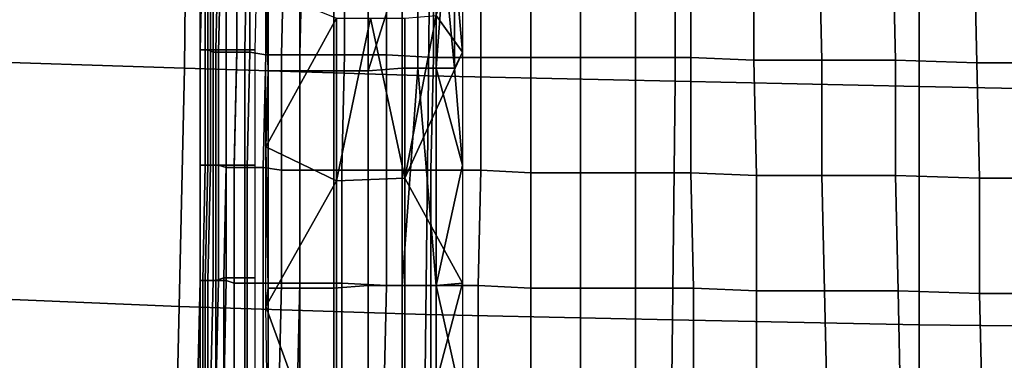
# Model space of a CAD drawing. Extents: x -0.004 to 0.599, y -0.184 to 0.188.
# Drawn here: x 0.179 to 0.217, y -0.091 to -0.078 of the extents above; entities that cross this region are included whole.
import ezdxf

# ---------------------------------------------------------------- set-up
doc = ezdxf.new("R2010")
doc.units = 0
doc.layers.add('COVER_1', color=7, linetype='CONTINUOUS')
doc.layers.add('PORCELAIN_1', color=7, linetype='CONTINUOUS')

msp = doc.modelspace()

# ---------------------------------------------------------------- linework, layer by layer
at = {"layer": 'COVER_1'}
for points in [[(0.1887, -0.0768, 0.4548), (0.1888, -0.0718, 0.4549), (0.1888, -0.0799, 0.4549)], [(0.19, -0.0799, 0.4554), (0.1888, -0.0799, 0.4549), (0.1888, -0.0718, 0.4549), (0.19, -0.0718, 0.4555)], [(0.1913, -0.0718, 0.4559), (0.1913, -0.0799, 0.4559), (0.19, -0.0799, 0.4554), (0.19, -0.0718, 0.4555)], [(0.1926, -0.0718, 0.4562), (0.1926, -0.0799, 0.4562), (0.1913, -0.0799, 0.4559), (0.1913, -0.0718, 0.4559)], [(0.1939, -0.0758, 0.4565), (0.1926, -0.0799, 0.4562), (0.1926, -0.0718, 0.4562)], [(0.1862, -0.0791, 0.4611), (0.1862, -0.0747, 0.4611), (0.1863, -0.0747, 0.4615), (0.1862, -0.0791, 0.4614)], [(0.1863, -0.0747, 0.4615), (0.1865, -0.0747, 0.4623), (0.1865, -0.0791, 0.4622), (0.1862, -0.0791, 0.4614)], [(0.1862, -0.0791, 0.4607), (0.1864, -0.0791, 0.4603), (0.1864, -0.0747, 0.4604), (0.1862, -0.0747, 0.4607)], [(0.1862, -0.0747, 0.4611), (0.1862, -0.0791, 0.4611), (0.1862, -0.0791, 0.4607), (0.1862, -0.0747, 0.4607)], [(0.1866, -0.0791, 0.46), (0.1866, -0.0747, 0.4601), (0.1864, -0.0747, 0.4604), (0.1864, -0.0791, 0.4603)], [(0.1867, -0.0748, 0.4631), (0.1867, -0.0792, 0.463), (0.1865, -0.0791, 0.4622), (0.1865, -0.0747, 0.4623)], [(0.1866, -0.0747, 0.4601), (0.1866, -0.0791, 0.46), (0.1868, -0.0791, 0.4598), (0.1869, -0.0747, 0.4598)], [(0.1867, -0.0792, 0.463), (0.1867, -0.0748, 0.4631), (0.187, -0.0748, 0.4638), (0.1869, -0.0792, 0.4637)], [(0.1872, -0.0747, 0.4596), (0.1869, -0.0747, 0.4598), (0.1868, -0.0791, 0.4598), (0.1872, -0.0791, 0.4596)], [(0.1872, -0.0792, 0.4644), (0.1869, -0.0792, 0.4637), (0.187, -0.0748, 0.4638), (0.1872, -0.0748, 0.4645)], [(0.1876, -0.0791, 0.4595), (0.1876, -0.0747, 0.4596), (0.1872, -0.0747, 0.4596), (0.1872, -0.0791, 0.4596)], [(0.1876, -0.0748, 0.465), (0.1876, -0.0792, 0.4649), (0.1872, -0.0792, 0.4644), (0.1872, -0.0748, 0.4645)], [(0.1876, -0.0791, 0.4595), (0.1879, -0.0791, 0.4596), (0.188, -0.0747, 0.4596), (0.1876, -0.0747, 0.4596)], [(0.1876, -0.0792, 0.4649), (0.1876, -0.0748, 0.465), (0.1881, -0.0748, 0.4655), (0.1881, -0.0792, 0.4654)], [(0.1884, -0.0747, 0.4597), (0.188, -0.0747, 0.4596), (0.1879, -0.0791, 0.4596), (0.1883, -0.0791, 0.4597)], [(0.1881, -0.0748, 0.4655), (0.1887, -0.0749, 0.4658), (0.1887, -0.0793, 0.4657), (0.1881, -0.0792, 0.4654)], [(0.1894, -0.0749, 0.4659), (0.1893, -0.0793, 0.4658), (0.1887, -0.0793, 0.4657), (0.1887, -0.0749, 0.4658)], [(0.1893, -0.0793, 0.4658), (0.1894, -0.0749, 0.4659), (0.1901, -0.0749, 0.4659), (0.19, -0.0793, 0.4659)], [(0.1901, -0.0749, 0.4659), (0.1917, -0.0749, 0.4658), (0.1917, -0.0793, 0.4657), (0.19, -0.0793, 0.4659)], [(0.1917, -0.0793, 0.4657), (0.1917, -0.0749, 0.4658), (0.1933, -0.075, 0.4657), (0.1933, -0.0793, 0.4656)], [(0.1951, -0.0794, 0.4655), (0.1933, -0.0793, 0.4656), (0.1933, -0.075, 0.4657), (0.1951, -0.075, 0.4656)], [(0.1969, -0.075, 0.4654), (0.1969, -0.0794, 0.4654), (0.1951, -0.0794, 0.4655), (0.1951, -0.075, 0.4656)], [(0.1962, -0.075, 0.4566), (0.1962, -0.0792, 0.4566), (0.1952, -0.0778, 0.4566)], [(0.1962, -0.0792, 0.4566), (0.1959, -0.0757, 0.4566), (0.1962, -0.075, 0.4566)], [(0.1969, -0.0794, 0.4654), (0.1969, -0.075, 0.4654), (0.1988, -0.075, 0.4653), (0.1988, -0.0794, 0.4652)], [(0.2007, -0.0794, 0.4651), (0.1988, -0.0794, 0.4652), (0.1988, -0.075, 0.4653), (0.2007, -0.075, 0.4652)], [(0.2028, -0.075, 0.465), (0.2028, -0.0794, 0.4649), (0.2007, -0.0794, 0.4651), (0.2007, -0.075, 0.4652)], [(0.2028, -0.0794, 0.4649), (0.2028, -0.075, 0.465), (0.2049, -0.075, 0.4648), (0.2049, -0.0794, 0.4648)], [(0.2049, -0.075, 0.4648), (0.2073, -0.0751, 0.4647), (0.2073, -0.0795, 0.4646), (0.2049, -0.0794, 0.4648)], [(0.2098, -0.0751, 0.4645), (0.2099, -0.0795, 0.4644), (0.2073, -0.0795, 0.4646), (0.2073, -0.0751, 0.4647)], [(0.2099, -0.0795, 0.4644), (0.2098, -0.0751, 0.4645), (0.2126, -0.0751, 0.4643), (0.2127, -0.0795, 0.4642)], [(0.2127, -0.0795, 0.4642), (0.2126, -0.0751, 0.4643), (0.2157, -0.0751, 0.4641), (0.2158, -0.0796, 0.464)], [(0.2192, -0.0796, 0.4637), (0.2158, -0.0796, 0.464), (0.2157, -0.0751, 0.4641), (0.2191, -0.0752, 0.4638)], [(0.1939, -0.0758, 0.4565), (0.1939, -0.0798, 0.4565), (0.1926, -0.0799, 0.4562)], [(0.1945, -0.0758, 0.4565), (0.1945, -0.0798, 0.4565), (0.1939, -0.0798, 0.4565), (0.1939, -0.0758, 0.4565)], [(0.1952, -0.0757, 0.4566), (0.1952, -0.0798, 0.4566), (0.1945, -0.0798, 0.4565), (0.1945, -0.0758, 0.4565)], [(0.1952, -0.0798, 0.4566), (0.1952, -0.0757, 0.4566), (0.1955, -0.0757, 0.4566)], [(0.1955, -0.0757, 0.4566), (0.1959, -0.0798, 0.4566), (0.1952, -0.0798, 0.4566)], [(0.1955, -0.0757, 0.4566), (0.1959, -0.0757, 0.4566), (0.1959, -0.0798, 0.4566)], [(0.1962, -0.0792, 0.4566), (0.1959, -0.0798, 0.4566), (0.1959, -0.0757, 0.4566)], [(0.1887, -0.0828, 0.4548), (0.1887, -0.0768, 0.4548), (0.1914, -0.0779, 0.4559)], [(0.1887, -0.0768, 0.4548), (0.1888, -0.0799, 0.4549), (0.1887, -0.0828, 0.4548)], [(0.1914, -0.0779, 0.4559), (0.1914, -0.0841, 0.4559), (0.1887, -0.0828, 0.4548)], [(0.1914, -0.0841, 0.4559), (0.1914, -0.0779, 0.4559), (0.1927, -0.0779, 0.4563)], [(0.1927, -0.0779, 0.4563), (0.194, -0.084, 0.4564), (0.1914, -0.0841, 0.4559)], [(0.1927, -0.0779, 0.4563), (0.194, -0.0779, 0.4565), (0.194, -0.084, 0.4564)], [(0.1952, -0.0778, 0.4566), (0.194, -0.084, 0.4564), (0.194, -0.0779, 0.4565)], [(0.1952, -0.0778, 0.4566), (0.1962, -0.0792, 0.4566), (0.194, -0.084, 0.4564)], [(0.1862, -0.0835, 0.4606), (0.1862, -0.0791, 0.4607), (0.1862, -0.0791, 0.4611), (0.1862, -0.0835, 0.461)], [(0.1862, -0.0791, 0.4611), (0.1862, -0.0791, 0.4614), (0.1862, -0.0835, 0.4614), (0.1862, -0.0835, 0.461)], [(0.1865, -0.0791, 0.4622), (0.1865, -0.0835, 0.4621), (0.1862, -0.0835, 0.4614), (0.1862, -0.0791, 0.4614)], [(0.1862, -0.0791, 0.4607), (0.1862, -0.0835, 0.4606), (0.1864, -0.0835, 0.4603), (0.1864, -0.0791, 0.4603)], [(0.1864, -0.0835, 0.4603), (0.1866, -0.0835, 0.46), (0.1866, -0.0791, 0.46), (0.1864, -0.0791, 0.4603)], [(0.1865, -0.0835, 0.4621), (0.1865, -0.0791, 0.4622), (0.1867, -0.0792, 0.463), (0.1867, -0.0835, 0.4629)], [(0.1868, -0.0835, 0.4597), (0.1868, -0.0791, 0.4598), (0.1866, -0.0791, 0.46), (0.1866, -0.0835, 0.46)], [(0.1868, -0.0791, 0.4598), (0.1868, -0.0835, 0.4597), (0.1872, -0.0835, 0.4596), (0.1872, -0.0791, 0.4596)], [(0.1876, -0.0791, 0.4595), (0.1872, -0.0791, 0.4596), (0.1872, -0.0835, 0.4596), (0.1875, -0.0835, 0.4595)], [(0.1879, -0.0835, 0.4595), (0.1879, -0.0791, 0.4596), (0.1876, -0.0791, 0.4595), (0.1875, -0.0835, 0.4595)], [(0.1883, -0.0791, 0.4597), (0.1879, -0.0791, 0.4596), (0.1879, -0.0835, 0.4595), (0.1883, -0.0835, 0.4596)], [(0.1869, -0.0835, 0.4636), (0.1867, -0.0835, 0.4629), (0.1867, -0.0792, 0.463), (0.1869, -0.0792, 0.4637)], [(0.1872, -0.0792, 0.4644), (0.1872, -0.0836, 0.4643), (0.1869, -0.0835, 0.4636), (0.1869, -0.0792, 0.4637)], [(0.1872, -0.0836, 0.4643), (0.1872, -0.0792, 0.4644), (0.1876, -0.0792, 0.4649), (0.1875, -0.0836, 0.4648)], [(0.1876, -0.0792, 0.4649), (0.1881, -0.0792, 0.4654), (0.188, -0.0836, 0.4653), (0.1875, -0.0836, 0.4648)], [(0.1887, -0.0793, 0.4657), (0.1886, -0.0836, 0.4656), (0.188, -0.0836, 0.4653), (0.1881, -0.0792, 0.4654)], [(0.1886, -0.0836, 0.4656), (0.1887, -0.0793, 0.4657), (0.1893, -0.0793, 0.4658), (0.1893, -0.0837, 0.4657)], [(0.1893, -0.0793, 0.4658), (0.19, -0.0793, 0.4659), (0.19, -0.0837, 0.4658), (0.1893, -0.0837, 0.4657)], [(0.19, -0.0837, 0.4658), (0.19, -0.0793, 0.4659), (0.1917, -0.0793, 0.4657), (0.1916, -0.0837, 0.4656)], [(0.1933, -0.0837, 0.4655), (0.1916, -0.0837, 0.4656), (0.1917, -0.0793, 0.4657), (0.1933, -0.0793, 0.4656)], [(0.1951, -0.0794, 0.4655), (0.195, -0.0837, 0.4654), (0.1933, -0.0837, 0.4655), (0.1933, -0.0793, 0.4656)], [(0.1962, -0.088, 0.4566), (0.194, -0.084, 0.4564), (0.1962, -0.0792, 0.4566)], [(0.195, -0.0837, 0.4654), (0.1951, -0.0794, 0.4655), (0.1969, -0.0794, 0.4654), (0.1969, -0.0837, 0.4653)], [(0.1962, -0.0792, 0.4566), (0.1962, -0.0835, 0.4566), (0.1959, -0.0798, 0.4566)], [(0.1988, -0.0838, 0.4651), (0.1969, -0.0837, 0.4653), (0.1969, -0.0794, 0.4654), (0.1988, -0.0794, 0.4652)], [(0.2007, -0.0794, 0.4651), (0.2007, -0.0838, 0.465), (0.1988, -0.0838, 0.4651), (0.1988, -0.0794, 0.4652)], [(0.2007, -0.0838, 0.465), (0.2007, -0.0794, 0.4651), (0.2028, -0.0794, 0.4649), (0.2028, -0.0838, 0.4648)], [(0.2028, -0.0794, 0.4649), (0.2049, -0.0794, 0.4648), (0.2049, -0.0838, 0.4647), (0.2028, -0.0838, 0.4648)], [(0.2073, -0.0795, 0.4646), (0.2074, -0.0839, 0.4645), (0.2049, -0.0838, 0.4647), (0.2049, -0.0794, 0.4648)], [(0.2074, -0.0839, 0.4645), (0.2073, -0.0795, 0.4646), (0.2099, -0.0795, 0.4644), (0.2099, -0.0839, 0.4643)], [(0.2099, -0.0839, 0.4643), (0.2099, -0.0795, 0.4644), (0.2127, -0.0795, 0.4642), (0.2127, -0.0839, 0.4641)], [(0.2159, -0.084, 0.4639), (0.2127, -0.0839, 0.4641), (0.2127, -0.0795, 0.4642), (0.2158, -0.0796, 0.464)], [(0.1888, -0.0882, 0.4549), (0.1887, -0.0828, 0.4548), (0.1888, -0.0799, 0.4549)], [(0.19, -0.0882, 0.4554), (0.1888, -0.0882, 0.4549), (0.1888, -0.0799, 0.4549), (0.19, -0.0799, 0.4554)], [(0.1913, -0.0799, 0.4559), (0.1913, -0.0882, 0.4559), (0.19, -0.0882, 0.4554), (0.19, -0.0799, 0.4554)], [(0.1926, -0.0799, 0.4562), (0.1926, -0.0881, 0.4562), (0.1913, -0.0882, 0.4559), (0.1913, -0.0799, 0.4559)], [(0.1939, -0.0798, 0.4565), (0.1939, -0.0881, 0.4564), (0.1926, -0.0881, 0.4562), (0.1926, -0.0799, 0.4562)], [(0.1939, -0.0881, 0.4564), (0.1939, -0.0798, 0.4565), (0.1945, -0.0798, 0.4565)], [(0.1945, -0.0798, 0.4565), (0.1952, -0.0881, 0.4565), (0.1939, -0.0881, 0.4564)], [(0.1945, -0.0798, 0.4565), (0.1952, -0.0798, 0.4566), (0.1952, -0.0881, 0.4565)], [(0.1952, -0.0798, 0.4566), (0.1962, -0.0835, 0.4566), (0.1952, -0.0881, 0.4565)], [(0.1959, -0.0798, 0.4566), (0.1962, -0.0835, 0.4566), (0.1952, -0.0798, 0.4566)], [(0.2192, -0.0796, 0.4637), (0.2193, -0.084, 0.4636), (0.2159, -0.084, 0.4639), (0.2158, -0.0796, 0.464)], [(0.1887, -0.0889, 0.4548), (0.1887, -0.0828, 0.4548), (0.1914, -0.0841, 0.4559)], [(0.1887, -0.0828, 0.4548), (0.1888, -0.0882, 0.4549), (0.1887, -0.0889, 0.4548)], [(0.1862, -0.0879, 0.4613), (0.1862, -0.0835, 0.4614), (0.1865, -0.0835, 0.4621), (0.1864, -0.0879, 0.4621)], [(0.1863, -0.0879, 0.4602), (0.1864, -0.0835, 0.4603), (0.1862, -0.0835, 0.4606), (0.1862, -0.0879, 0.4606)], [(0.1862, -0.0835, 0.4606), (0.1862, -0.0835, 0.461), (0.1862, -0.0879, 0.461), (0.1862, -0.0879, 0.4606)], [(0.1862, -0.0835, 0.4614), (0.1862, -0.0879, 0.4613), (0.1862, -0.0879, 0.461), (0.1862, -0.0835, 0.461)], [(0.1864, -0.0835, 0.4603), (0.1863, -0.0879, 0.4602), (0.1865, -0.0879, 0.4599), (0.1866, -0.0835, 0.46)], [(0.1867, -0.0879, 0.4628), (0.1864, -0.0879, 0.4621), (0.1865, -0.0835, 0.4621), (0.1867, -0.0835, 0.4629)], [(0.1865, -0.0879, 0.4599), (0.1868, -0.0879, 0.4597), (0.1868, -0.0835, 0.4597), (0.1866, -0.0835, 0.46)], [(0.1869, -0.0835, 0.4636), (0.1869, -0.0879, 0.4635), (0.1867, -0.0879, 0.4628), (0.1867, -0.0835, 0.4629)], [(0.1871, -0.0878, 0.4595), (0.1872, -0.0835, 0.4596), (0.1868, -0.0835, 0.4597), (0.1868, -0.0879, 0.4597)], [(0.1869, -0.0879, 0.4635), (0.1869, -0.0835, 0.4636), (0.1872, -0.0836, 0.4643), (0.1872, -0.0879, 0.4642)], [(0.1875, -0.0835, 0.4595), (0.1872, -0.0835, 0.4596), (0.1871, -0.0878, 0.4595), (0.1875, -0.0878, 0.4594)], [(0.1872, -0.0836, 0.4643), (0.1875, -0.0836, 0.4648), (0.1875, -0.088, 0.4647), (0.1872, -0.0879, 0.4642)], [(0.1879, -0.0878, 0.4595), (0.1879, -0.0835, 0.4595), (0.1875, -0.0835, 0.4595), (0.1875, -0.0878, 0.4594)], [(0.188, -0.0836, 0.4653), (0.188, -0.088, 0.4652), (0.1875, -0.088, 0.4647), (0.1875, -0.0836, 0.4648)], [(0.1883, -0.0835, 0.4596), (0.1879, -0.0835, 0.4595), (0.1879, -0.0878, 0.4595), (0.1883, -0.0878, 0.4596)], [(0.188, -0.088, 0.4652), (0.188, -0.0836, 0.4653), (0.1886, -0.0836, 0.4656), (0.1886, -0.088, 0.4655)], [(0.1886, -0.0836, 0.4656), (0.1893, -0.0837, 0.4657), (0.1893, -0.088, 0.4656), (0.1886, -0.088, 0.4655)], [(0.1962, -0.088, 0.4566), (0.1952, -0.0881, 0.4565), (0.1962, -0.0835, 0.4566)], [(0.1893, -0.088, 0.4656), (0.1893, -0.0837, 0.4657), (0.19, -0.0837, 0.4658), (0.19, -0.088, 0.4657)], [(0.1916, -0.088, 0.4655), (0.19, -0.088, 0.4657), (0.19, -0.0837, 0.4658), (0.1916, -0.0837, 0.4656)], [(0.1914, -0.0841, 0.4559), (0.194, -0.084, 0.4564), (0.194, -0.0963, 0.4564), (0.1914, -0.0963, 0.4559)], [(0.1933, -0.0837, 0.4655), (0.1933, -0.0881, 0.4654), (0.1916, -0.088, 0.4655), (0.1916, -0.0837, 0.4656)], [(0.1933, -0.0881, 0.4654), (0.1933, -0.0837, 0.4655), (0.195, -0.0837, 0.4654), (0.195, -0.0881, 0.4653)], [(0.194, -0.084, 0.4564), (0.1962, -0.088, 0.4566), (0.194, -0.0963, 0.4564)], [(0.1968, -0.0881, 0.4651), (0.195, -0.0881, 0.4653), (0.195, -0.0837, 0.4654), (0.1969, -0.0837, 0.4653)], [(0.1988, -0.0838, 0.4651), (0.1988, -0.0882, 0.465), (0.1968, -0.0881, 0.4651), (0.1969, -0.0837, 0.4653)], [(0.1988, -0.0882, 0.465), (0.1988, -0.0838, 0.4651), (0.2007, -0.0838, 0.465), (0.2007, -0.0882, 0.4649)], [(0.2007, -0.0838, 0.465), (0.2028, -0.0838, 0.4648), (0.2028, -0.0882, 0.4647), (0.2007, -0.0882, 0.4649)], [(0.2049, -0.0838, 0.4647), (0.205, -0.0882, 0.4646), (0.2028, -0.0882, 0.4647), (0.2028, -0.0838, 0.4648)], [(0.205, -0.0882, 0.4646), (0.2049, -0.0838, 0.4647), (0.2074, -0.0839, 0.4645), (0.2074, -0.0883, 0.4644)], [(0.2074, -0.0883, 0.4644), (0.2074, -0.0839, 0.4645), (0.2099, -0.0839, 0.4643), (0.21, -0.0883, 0.4642)], [(0.2128, -0.0883, 0.464), (0.21, -0.0883, 0.4642), (0.2099, -0.0839, 0.4643), (0.2127, -0.0839, 0.4641)], [(0.2159, -0.084, 0.4639), (0.2159, -0.0884, 0.4638), (0.2128, -0.0883, 0.464), (0.2127, -0.0839, 0.4641)], [(0.2159, -0.0884, 0.4638), (0.2159, -0.084, 0.4639), (0.2193, -0.084, 0.4636), (0.2194, -0.0884, 0.4635)], [(0.1914, -0.0841, 0.4559), (0.1914, -0.0963, 0.4559), (0.1887, -0.0889, 0.4548)], [(0.1868, -0.0922, 0.4596), (0.1871, -0.0922, 0.4595), (0.1871, -0.0878, 0.4595), (0.1868, -0.0879, 0.4597)], [(0.1875, -0.0922, 0.4594), (0.1875, -0.0878, 0.4594), (0.1871, -0.0878, 0.4595), (0.1871, -0.0922, 0.4595)], [(0.1879, -0.0922, 0.4594), (0.1879, -0.0878, 0.4595), (0.1875, -0.0878, 0.4594), (0.1875, -0.0922, 0.4594)], [(0.1883, -0.0878, 0.4596), (0.1879, -0.0878, 0.4595), (0.1879, -0.0922, 0.4594), (0.1883, -0.0922, 0.4595)], [(0.1861, -0.0922, 0.4609), (0.1862, -0.0879, 0.461), (0.1862, -0.0879, 0.4613), (0.1862, -0.0922, 0.4613)], [(0.1862, -0.0879, 0.461), (0.1861, -0.0922, 0.4609), (0.1862, -0.0922, 0.4605), (0.1862, -0.0879, 0.4606)], [(0.1864, -0.0922, 0.462), (0.1862, -0.0922, 0.4613), (0.1862, -0.0879, 0.4613), (0.1864, -0.0879, 0.4621)], [(0.1863, -0.0879, 0.4602), (0.1862, -0.0879, 0.4606), (0.1862, -0.0922, 0.4605), (0.1863, -0.0922, 0.4602)], [(0.1865, -0.0922, 0.4599), (0.1865, -0.0879, 0.4599), (0.1863, -0.0879, 0.4602), (0.1863, -0.0922, 0.4602)], [(0.1867, -0.0879, 0.4628), (0.1866, -0.0923, 0.4627), (0.1864, -0.0922, 0.462), (0.1864, -0.0879, 0.4621)], [(0.1865, -0.0879, 0.4599), (0.1865, -0.0922, 0.4599), (0.1868, -0.0922, 0.4596), (0.1868, -0.0879, 0.4597)], [(0.1866, -0.0923, 0.4627), (0.1867, -0.0879, 0.4628), (0.1869, -0.0879, 0.4635), (0.1868, -0.0923, 0.4634)], [(0.1869, -0.0879, 0.4635), (0.1872, -0.0879, 0.4642), (0.1871, -0.0923, 0.4641), (0.1868, -0.0923, 0.4634)], [(0.1875, -0.088, 0.4647), (0.1875, -0.0923, 0.4646), (0.1871, -0.0923, 0.4641), (0.1872, -0.0879, 0.4642)], [(0.1875, -0.0923, 0.4646), (0.1875, -0.088, 0.4647), (0.188, -0.088, 0.4652), (0.188, -0.0924, 0.4651)], [(0.188, -0.088, 0.4652), (0.1886, -0.088, 0.4655), (0.1886, -0.0924, 0.4654), (0.188, -0.0924, 0.4651)], [(0.1886, -0.0924, 0.4654), (0.1886, -0.088, 0.4655), (0.1893, -0.088, 0.4656), (0.1892, -0.0924, 0.4655)], [(0.1899, -0.0924, 0.4655), (0.1892, -0.0924, 0.4655), (0.1893, -0.088, 0.4656), (0.19, -0.088, 0.4657)], [(0.1916, -0.088, 0.4655), (0.1916, -0.0924, 0.4654), (0.1899, -0.0924, 0.4655), (0.19, -0.088, 0.4657)], [(0.1926, -0.0881, 0.4562), (0.1926, -0.0963, 0.4562), (0.1913, -0.0963, 0.4559), (0.1913, -0.0882, 0.4559)], [(0.1916, -0.0924, 0.4654), (0.1916, -0.088, 0.4655), (0.1933, -0.0881, 0.4654), (0.1932, -0.0925, 0.4653)], [(0.1939, -0.0881, 0.4564), (0.1939, -0.0963, 0.4564), (0.1926, -0.0963, 0.4562), (0.1926, -0.0881, 0.4562)], [(0.195, -0.0925, 0.4652), (0.1932, -0.0925, 0.4653), (0.1933, -0.0881, 0.4654), (0.195, -0.0881, 0.4653)], [(0.1952, -0.0881, 0.4565), (0.1952, -0.0962, 0.4565), (0.1939, -0.0963, 0.4564), (0.1939, -0.0881, 0.4564)], [(0.1962, -0.0926, 0.4566), (0.194, -0.0963, 0.4564), (0.1962, -0.088, 0.4566)], [(0.1968, -0.0881, 0.4651), (0.1968, -0.0925, 0.465), (0.195, -0.0925, 0.4652), (0.195, -0.0881, 0.4653)], [(0.1962, -0.0926, 0.4566), (0.1952, -0.0881, 0.4565), (0.1962, -0.088, 0.4566)], [(0.1962, -0.0926, 0.4566), (0.1952, -0.0962, 0.4565), (0.1952, -0.0881, 0.4565)], [(0.1968, -0.0925, 0.465), (0.1968, -0.0881, 0.4651), (0.1988, -0.0882, 0.465), (0.1988, -0.0925, 0.4649)], [(0.1887, -0.0889, 0.4548), (0.1888, -0.0882, 0.4549), (0.1888, -0.0949, 0.4549)], [(0.19, -0.0882, 0.4554), (0.19, -0.0963, 0.4554), (0.1888, -0.1004, 0.4548), (0.1888, -0.0882, 0.4549)], [(0.1888, -0.0949, 0.4549), (0.1888, -0.0882, 0.4549), (0.1888, -0.1004, 0.4548)], [(0.1913, -0.0882, 0.4559), (0.1913, -0.0963, 0.4559), (0.19, -0.0963, 0.4554), (0.19, -0.0882, 0.4554)], [(0.1988, -0.0882, 0.465), (0.2007, -0.0882, 0.4649), (0.2007, -0.0926, 0.4648), (0.1988, -0.0925, 0.4649)], [(0.2028, -0.0882, 0.4647), (0.2028, -0.0926, 0.4646), (0.2007, -0.0926, 0.4648), (0.2007, -0.0882, 0.4649)], [(0.2028, -0.0926, 0.4646), (0.2028, -0.0882, 0.4647), (0.205, -0.0882, 0.4646), (0.205, -0.0926, 0.4644)], [(0.205, -0.0926, 0.4644), (0.205, -0.0882, 0.4646), (0.2074, -0.0883, 0.4644), (0.2074, -0.0926, 0.4643)], [(0.2101, -0.0927, 0.4641), (0.2074, -0.0926, 0.4643), (0.2074, -0.0883, 0.4644), (0.21, -0.0883, 0.4642)], [(0.2128, -0.0883, 0.464), (0.2129, -0.0927, 0.4639), (0.2101, -0.0927, 0.4641), (0.21, -0.0883, 0.4642)], [(0.2129, -0.0927, 0.4639), (0.2128, -0.0883, 0.464), (0.2159, -0.0884, 0.4638), (0.216, -0.0927, 0.4636)], [(0.2159, -0.0884, 0.4638), (0.2194, -0.0884, 0.4635), (0.2195, -0.0928, 0.4634), (0.216, -0.0927, 0.4636)], [(0.1887, -0.0889, 0.4548), (0.1914, -0.0963, 0.4559), (0.1888, -0.0949, 0.4549)]]:
    msp.add_3dface(points, dxfattribs=at)
at = {"layer": 'PORCELAIN_1'}
for points in [[(0.1762, -0.0795, 0.4208), (0.1765, -0.0704, 0.4208), (0.1857, -0.0707, 0.4208), (0.1856, -0.0798, 0.4208)], [(0.1857, -0.0707, 0.4208), (0.195, -0.071, 0.4208), (0.1949, -0.0801, 0.4208), (0.1856, -0.0798, 0.4208)], [(0.1949, -0.0801, 0.4208), (0.195, -0.071, 0.4208), (0.2043, -0.0712, 0.4208), (0.2043, -0.0803, 0.4208)], [(0.2043, -0.0712, 0.4208), (0.2136, -0.0714, 0.4208), (0.2136, -0.0805, 0.4208), (0.2043, -0.0803, 0.4208)], [(0.2136, -0.0805, 0.4208), (0.2136, -0.0714, 0.4208), (0.223, -0.0716, 0.4208), (0.223, -0.0807, 0.4208)], [(0.176, -0.0885, 0.4208), (0.1762, -0.0795, 0.4208), (0.1856, -0.0798, 0.4208), (0.1854, -0.0889, 0.4208)], [(0.1856, -0.0798, 0.4208), (0.1949, -0.0801, 0.4208), (0.1948, -0.0892, 0.4208), (0.1854, -0.0889, 0.4208)], [(0.1948, -0.0892, 0.4208), (0.1949, -0.0801, 0.4208), (0.2043, -0.0803, 0.4208), (0.2042, -0.0894, 0.4208)], [(0.2043, -0.0803, 0.4208), (0.2136, -0.0805, 0.4208), (0.2136, -0.0896, 0.4208), (0.2042, -0.0894, 0.4208)], [(0.2136, -0.0896, 0.4208), (0.2136, -0.0805, 0.4208), (0.223, -0.0807, 0.4208), (0.2231, -0.0897, 0.4208)], [(0.1758, -0.0975, 0.4208), (0.176, -0.0885, 0.4208), (0.1854, -0.0889, 0.4208), (0.1852, -0.0979, 0.4208)], [(0.1854, -0.0889, 0.4208), (0.1948, -0.0892, 0.4208), (0.1947, -0.0982, 0.4208), (0.1852, -0.0979, 0.4208)], [(0.1947, -0.0982, 0.4208), (0.1948, -0.0892, 0.4208), (0.2042, -0.0894, 0.4208), (0.2041, -0.0984, 0.4208)], [(0.2042, -0.0894, 0.4208), (0.2136, -0.0896, 0.4208), (0.2136, -0.0985, 0.4208), (0.2041, -0.0984, 0.4208)], [(0.2136, -0.0985, 0.4208), (0.2136, -0.0896, 0.4208), (0.2231, -0.0897, 0.4208), (0.2231, -0.0986, 0.4208)]]:
    msp.add_3dface(points, dxfattribs=at)

doc.saveas('drawing.dxf')
